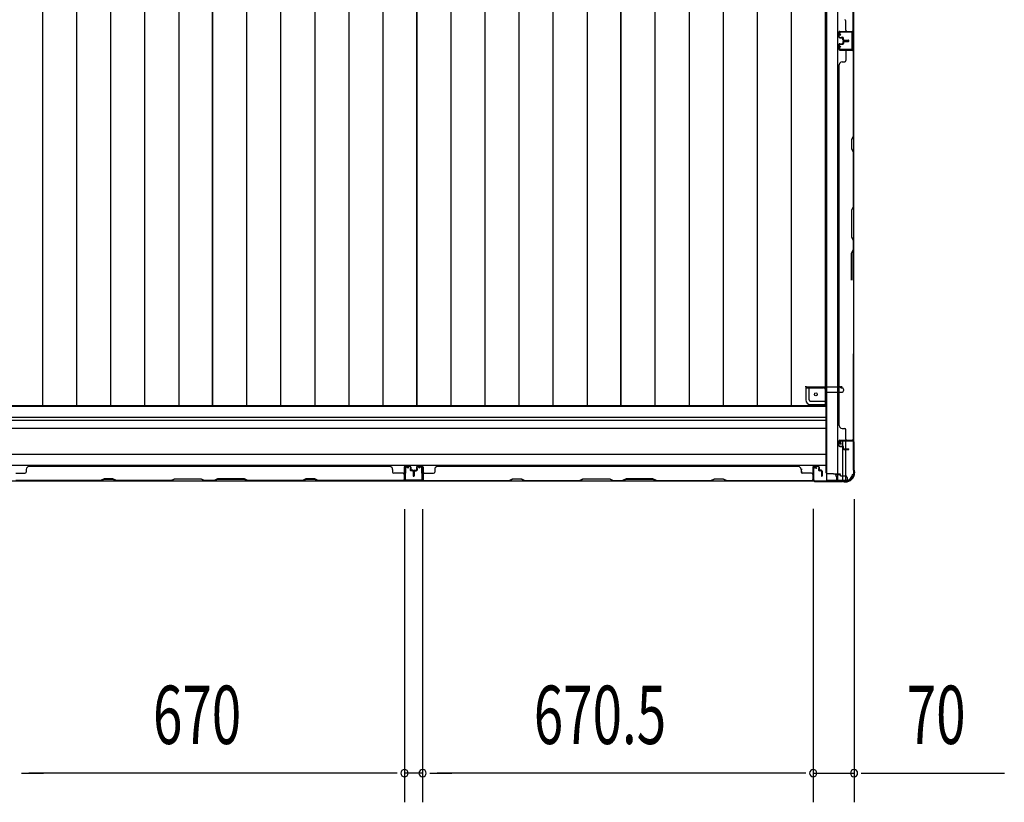
# Model space of a CAD drawing. Extents: x 543 to 20478, y 184 to 14052.
# Drawn here: x 6228 to 7918, y 3553 to 4895 of the extents above; entities that cross this region are included whole.
import ezdxf

# ---------------------------------------------------------------- set-up
doc = ezdxf.new("R2010")
doc.units = 0
doc.header["$LTSCALE"] = 50
doc.header["$MEASUREMENT"] = 0
for name, color, linetype in [('SUNPOU', 4, 'CONTINUOUS'), ('下枠側', 1, 'CONTINUOUS'), ('土台前', 3, 'CONTINUOUS'), ('壁パネル', 3, 'CONTINUOUS'), ('床板', 7, 'CONTINUOUS'), ('柱前', 3, 'CONTINUOUS'), ('柱後', 3, 'CONTINUOUS'), ('間柱', 4, 'CONTINUOUS')]:
    doc.layers.add(name, color=color, linetype=linetype)
doc.styles.add('00', font='ROMANS', dxfattribs={"width": 0.666667, "bigfont": 'BIGFONT'})

msp = doc.modelspace()

# ---------------------------------------------------------------- linework, layer by layer
at = {"layer": 'SUNPOU'}
for p, q in [((7660, 4072.7), (7660, 3552.8)), ((6888.5, 4055.6), (6888.5, 3552.8)), ((6888.5, 4055.6), (6888.5, 3552.8)), ((6919.5, 4055.6), (6919.5, 3552.8)), ((6919.5, 4055.6), (6919.5, 3552.8)), ((7590, 4056), (7590, 3552.8)), ((7590, 4056), (7590, 3552.8)), ((6231, 3602.8), (6243.5, 3602.8)), ((6231, 3602.8), (6243.5, 3602.8)), ((6243.5, 3602.8), (6268.5, 3602.8)), ((6863.5, 3602.8), (6243.5, 3602.8)), ((6863.5, 3602.8), (6838.5, 3602.8)), ((6876, 3602.8), (6863.5, 3602.8)), ((6876, 3602.8), (6863.5, 3602.8)), ((6919.5, 3602.8), (6888.5, 3602.8)), ((6932, 3602.8), (6944.5, 3602.8)), ((6932, 3602.8), (6944.5, 3602.8)), ((7565, 3602.8), (6944.5, 3602.8)), ((6944.5, 3602.8), (6969.5, 3602.8)), ((7565, 3602.8), (7540, 3602.8)), ((7577.5, 3602.8), (7565, 3602.8)), ((7577.5, 3602.8), (7565, 3602.8)), ((7590, 3602.8), (7660, 3602.8)), ((7672.5, 3602.8), (7685, 3602.8)), ((7685, 3602.8), (7918, 3602.8))]:
    msp.add_line(p, q, dxfattribs=at)
for centre, start, end in [((6888.5, 3602.8), 0, 180), ((6888.5, 3602.8), 0, 180), ((6888.5, 3602.8), 180, 0), ((6888.5, 3602.8), 180, 0), ((6919.5, 3602.8), 0, 180), ((6919.5, 3602.8), 0, 180), ((6919.5, 3602.8), 180, 0), ((6919.5, 3602.8), 180, 0), ((7590, 3602.8), 0, 180), ((7590, 3602.8), 0, 180), ((7590, 3602.8), 180, 0), ((7590, 3602.8), 180, 0), ((7660, 3602.8), 0, 180), ((7660, 3602.8), 180, 0)]:
    msp.add_arc(centre, 6.25, start, end, dxfattribs=at)
at = {"layer": '下枠側'}
for p, q in [((7613, 5963.5), (7613, 4105)), ((7631.5, 5963.5), (7631.5, 4105)), ((7659, 5953.5), (7659, 4115)), ((7658, 4875), (7658, 4843)), ((7659, 4875), (7659, 4843)), ((7641, 4163.8), (7641, 4171.5)), ((7641, 4105), (7641, 4161.9)), ((7646, 4158.9), (7646, 4171.5)), ((7646, 4105), (7646, 4157.9)), ((7659, 4172.5), (7659, 4173)), ((7659, 4115), (7658, 4115)), ((7648, 4105), (7613, 4105))]:
    msp.add_line(p, q, dxfattribs=at)
for centre, radius, start, end in [((7648, 4113), 8, 270, 0), ((7658, 4113), 2, 90, 180)]:
    msp.add_arc(centre, radius, start, end, dxfattribs=at)
at = {"layer": '土台前'}
for p, q in [((7577, 4265.5), (7577, 4266.5)), ((7577, 4266.5), (7577, 4243)), ((7577, 4265.5), (7639, 4265.5)), ((7579, 4263.5), (7607, 4263.5)), ((7583, 4243), (7583, 4263.5)), ((7636, 4265.5), (7636, 4266.5)), ((7638, 4263.5), (7639.5, 4263.5)), ((7639, 4265.5), (7639, 4266.5)), ((7642.5, 4259.5), (7642.5, 4260.5)), ((7612, 4256.5), (7639.5, 4256.5)), ((7584.5, 4241), (7612, 4241)), ((7584.5, 4235), (7612, 4235)), ((7625, 4116), (7636, 4116)), ((7628, 4115), (7636, 4115)), ((7635.5, 4116), (7635.5, 4115)), ((7636, 4116), (7636, 4115)), ((7637.5, 4113), (7645, 4113)), ((7648, 4110), (7648, 4104)), ((7630, 4105), (7648, 4105))]:
    msp.add_line(p, q, dxfattribs=at)
at = {"layer": '土台前', "color": 3}
for p, q in [((7612, 4118), (7612, 4258.5)), ((7612, 4231.5), (4794, 4231.5)), ((7612, 4213), (4794, 4213)), ((4794, 4208), (7612, 4208)), ((7612, 4194), (4794, 4194)), ((4794, 4150), (7612, 4150)), ((4794, 4131), (7612, 4131)), ((7625, 4116), (7614, 4116)), ((7630, 4111), (7630, 4104)), ((7630, 4109), (7630, 4104)), ((4758, 4104), (7648, 4104))]:
    msp.add_line(p, q, dxfattribs=at)
at = {"layer": '土台前'}
msp.add_circle((7594.5, 4252.5), 2.5, dxfattribs=at)
for centre, radius, start, end in [((7579, 4265.5), 2, 180, 270), ((7607, 4258.5), 5, 0, 90), ((7638, 4265.5), 2, 180, 270), ((7639.5, 4260.5), 3, 0, 90), ((7639.5, 4259.5), 3, 270, 0), ((7585, 4243), 8, 180, 270), ((7585, 4243), 2, 180, 270), ((7637.5, 4115), 2, 180, 270), ((7645, 4110), 3, 0, 90)]:
    msp.add_arc(centre, radius, start, end, dxfattribs=at)
at = {"layer": '土台前', "color": 3}
for centre, radius, start, end in [((7614, 4118), 2, 180, 270), ((7625, 4111), 5, 0, 90)]:
    msp.add_arc(centre, radius, start, end, dxfattribs=at)
at = {"layer": '壁パネル'}
for p, q in [((7659, 4875.1), (7659, 5544.1)), ((7659, 4875.1), (7659, 5544.1)), ((7658.5, 4877.1), (7658.5, 5022.9)), ((7659, 5023.1), (7659, 4877.1)), ((7646, 4877.1), (7646, 4893.1)), ((7634, 4865.6), (7634, 4873.6)), ((7634, 4865.6), (7634, 4873.6)), ((7634, 4865.6), (7634, 4873.6)), ((7634.5, 4865.6), (7634.5, 4873.6)), ((7634.5, 4865.6), (7634.5, 4873.6)), ((7634.5, 4865.6), (7634.5, 4873.6)), ((7635.5, 4875.1), (7659, 4875.1)), ((7635.5, 4875.1), (7659, 4875.1)), ((7635.5, 4875.1), (7656.5, 4875.1)), ((7635.5, 4874.6), (7657.5, 4874.6)), ((7635.5, 4874.6), (7657.5, 4874.6)), ((7635.5, 4874.6), (7656.5, 4874.6)), ((7652, 4874.6), (7657.5, 4874.6)), ((7652, 4874.6), (7657.5, 4874.6)), ((7634, 4852.4), (7634, 4844.4)), ((7634, 4852.4), (7634, 4844.4)), ((7634, 4852.4), (7634, 4844.4)), ((7634.5, 4852.4), (7634.5, 4844.4)), ((7634.5, 4852.4), (7634.5, 4844.4)), ((7634.5, 4852.4), (7634.5, 4844.4)), ((7635.5, 4864.6), (7640.5, 4864.6)), ((7635.5, 4864.6), (7640.5, 4864.6)), ((7635.5, 4864.1), (7640, 4864.1)), ((7635.5, 4864.1), (7640, 4864.1)), ((7635.5, 4853.9), (7640, 4853.9)), ((7635.5, 4853.9), (7640, 4853.9)), ((7635.5, 4853.4), (7640.5, 4853.4)), ((7635.5, 4853.4), (7640.5, 4853.4)), ((7638, 4864.6), (7638, 4865.1)), ((7638, 4865.1), (7640.5, 4865.1)), ((7638, 4865.1), (7640.5, 4865.1)), ((7638, 4864.6), (7638, 4865.1)), ((7638, 4853.4), (7638, 4852.9)), ((7638, 4853.4), (7638, 4852.9)), ((7638, 4852.9), (7640.5, 4852.9)), ((7638, 4852.9), (7640.5, 4852.9)), ((7641, 4860.6), (7641, 4863.1)), ((7641, 4860.6), (7641, 4863.1)), ((7641, 4857.4), (7641, 4854.9)), ((7641, 4857.4), (7641, 4854.9)), ((7641.5, 4860.6), (7641.5, 4863.6)), ((7641.5, 4860.6), (7641.5, 4863.6)), ((7641.5, 4857.4), (7641.5, 4854.4)), ((7641.5, 4857.4), (7641.5, 4854.4)), ((7642, 4861.1), (7642, 4863.6)), ((7642, 4861.1), (7642, 4863.6)), ((7642, 4856.9), (7642, 4854.4)), ((7642, 4856.9), (7642, 4854.4)), ((7642.5, 4859.6), (7650.5, 4859.6)), ((7642.5, 4859.6), (7650.5, 4859.6)), ((7642.5, 4859.1), (7650.5, 4859.1)), ((7642.5, 4859.1), (7650.5, 4859.1)), ((7642.5, 4858.9), (7650.5, 4858.9)), ((7642.5, 4858.9), (7650.5, 4858.9)), ((7642.5, 4858.4), (7650.5, 4858.4)), ((7642.5, 4858.4), (7650.5, 4858.4)), ((7643, 4860.1), (7650.5, 4860.1)), ((7643, 4860.1), (7650.5, 4860.1)), ((7643, 4857.9), (7650.5, 4857.9)), ((7643, 4857.9), (7650.5, 4857.9)), ((7635.5, 4843.4), (7657.5, 4843.4)), ((7635.5, 4843.4), (7657.5, 4843.4)), ((7635.5, 4843.4), (7656.5, 4843.4)), ((7635.5, 4842.9), (7659, 4842.9)), ((7635.5, 4842.9), (7659, 4842.9)), ((7635.5, 4842.9), (7656.5, 4842.9)), ((7646, 4840.9), (7646, 4824.9)), ((7652, 4843.4), (7657.5, 4843.4)), ((7652, 4843.4), (7657.5, 4843.4)), ((7658.5, 4840.9), (7658.5, 4695.1)), ((7659, 4842.9), (7659, 4173.9)), ((7659, 4842.9), (7659, 4173.9)), ((7659, 4694.9), (7659, 4840.9)), ((7634.5, 4817.9), (7634, 4817.9)), ((7634, 4817.9), (7634, 4198.9)), ((7639.5, 4822.9), (7644, 4822.9)), ((7658.5, 4695.1), (7655.5, 4689.1)), ((7655.5, 4689.1), (7655.5, 4674.1)), ((7656, 4688.9), (7659, 4694.9)), ((7656, 4674.3), (7656, 4688.9)), ((7655.5, 4674.1), (7658.5, 4668.1)), ((7659, 4668.3), (7656, 4674.3)), ((7658.5, 4668.1), (7658.5, 4574.4)), ((7659, 4574.2), (7659, 4668.3)), ((7658.5, 4574.4), (7655.5, 4568.4)), ((7655.5, 4568.4), (7655.5, 4522.4)), ((7656, 4568.2), (7659, 4574.2)), ((7656, 4522.6), (7656, 4568.2)), ((7655.5, 4522.4), (7658.5, 4516.4)), ((7659, 4516.6), (7656, 4522.6)), ((7658.5, 4516.4), (7658.5, 4500.4)), ((7659, 4500.2), (7659, 4516.6)), ((7655.5, 4494.4), (7658.5, 4500.4)), ((7659, 4500.2), (7656, 4494.2)), ((7655.5, 4448.4), (7655.5, 4494.4)), ((7656, 4494.2), (7656, 4448.5)), ((7658.5, 4321.6), (7658.5, 4175.9)), ((7659, 4175.9), (7659, 4321.8)), ((7634.5, 4198.9), (7634, 4198.9)), ((7639.5, 4193.9), (7644, 4193.9)), ((7646, 4175.9), (7646, 4191.9)), ((7634, 4164.4), (7634, 4172.4)), ((7634, 4164.4), (7634, 4172.4)), ((7634.5, 4164.4), (7634.5, 4172.4)), ((7634.5, 4164.4), (7634.5, 4172.4)), ((7635.5, 4173.9), (7659, 4173.9)), ((7635.5, 4173.4), (7656.5, 4173.4)), ((7635.5, 4163.4), (7640.5, 4163.4)), ((7635.5, 4163.4), (7640.5, 4163.4)), ((7635.5, 4162.9), (7640, 4162.9)), ((7635.5, 4162.9), (7640, 4162.9)), ((7638, 4163.9), (7640.5, 4163.9)), ((7638, 4163.4), (7638, 4163.9)), ((7638, 4163.9), (7640.5, 4163.9)), ((7638, 4163.4), (7638, 4163.9)), ((7641, 4159.4), (7641, 4161.9)), ((7641, 4159.4), (7641, 4161.9)), ((7641.5, 4159.4), (7641.5, 4162.4)), ((7641.5, 4159.4), (7641.5, 4162.4)), ((7642, 4159.9), (7642, 4162.4)), ((7642, 4159.9), (7642, 4162.4)), ((7642.5, 4158.4), (7650.5, 4158.4)), ((7642.5, 4158.4), (7650.5, 4158.4)), ((7642.5, 4157.9), (7650.5, 4157.9)), ((7642.5, 4157.9), (7650.5, 4157.9)), ((7643, 4158.9), (7650.5, 4158.9)), ((7643, 4158.9), (7650.5, 4158.9)), ((7655, 4173.4), (7657.5, 4173.4)), ((6244, 4128.7), (6244, 4129.2)), ((6244, 4129.2), (6863, 4129.2)), ((6888, 4127.7), (6888, 4104.2)), ((6888, 4127.7), (6888, 4106.7)), ((6888.5, 4127.7), (6888.5, 4105.7)), ((6888.5, 4127.7), (6888.5, 4106.7)), ((6897.5, 4129.2), (6889.5, 4129.2)), ((6897.5, 4129.2), (6889.5, 4129.2)), ((6897.5, 4128.7), (6889.5, 4128.7)), ((6897.5, 4128.7), (6889.5, 4128.7)), ((6898, 4125.2), (6898, 4122.7)), ((6898.5, 4125.2), (6898, 4125.2)), ((6898, 4125.2), (6898, 4122.7)), ((6898.5, 4125.2), (6898, 4125.2)), ((6898.5, 4127.7), (6898.5, 4122.7)), ((6898.5, 4127.7), (6898.5, 4122.7)), ((6899, 4127.7), (6899, 4123.2)), ((6899, 4127.7), (6899, 4123.2)), ((6909.2, 4127.7), (6909.2, 4123.2)), ((6909.2, 4127.7), (6909.2, 4123.2)), ((6909.7, 4127.7), (6909.7, 4122.7)), ((6909.7, 4127.7), (6909.7, 4122.7)), ((6909.7, 4125.2), (6910.2, 4125.2)), ((6909.7, 4125.2), (6910.2, 4125.2)), ((6910.2, 4125.2), (6910.2, 4122.7)), ((6910.2, 4125.2), (6910.2, 4122.7)), ((6910.7, 4129.2), (6918.7, 4129.2)), ((6910.7, 4129.2), (6918.7, 4129.2)), ((6910.7, 4129.2), (6918.7, 4129.2)), ((6910.7, 4128.7), (6918.7, 4128.7)), ((6910.7, 4128.7), (6918.7, 4128.7)), ((6910.7, 4128.7), (6918.7, 4128.7)), ((6919.7, 4127.7), (6919.7, 4105.7)), ((6919.7, 4127.7), (6919.7, 4105.7)), ((6919.7, 4127.7), (6919.7, 4106.7)), ((6920.2, 4127.7), (6920.2, 4104.2)), ((6920.2, 4127.7), (6920.2, 4104.2)), ((6920.2, 4127.7), (6920.2, 4106.7)), ((6945.2, 4128.7), (6945.2, 4129.2)), ((6945.2, 4129.2), (7564.2, 4129.2)), ((7564.2, 4128.7), (7564.2, 4129.2)), ((7589.2, 4127.7), (7589.2, 4104.2)), ((7589.2, 4127.7), (7589.2, 4106.7)), ((7589.7, 4127.7), (7589.7, 4105.7)), ((7589.7, 4127.7), (7589.7, 4106.7)), ((7598.7, 4129.2), (7590.7, 4129.2)), ((7598.7, 4129.2), (7590.7, 4129.2)), ((7598.7, 4128.7), (7590.7, 4128.7)), ((7598.7, 4128.7), (7590.7, 4128.7)), ((7599.2, 4125.2), (7599.2, 4122.7)), ((7599.7, 4125.2), (7599.2, 4125.2)), ((7599.2, 4125.2), (7599.2, 4122.7)), ((7599.7, 4125.2), (7599.2, 4125.2)), ((7599.7, 4127.7), (7599.7, 4122.7)), ((7599.7, 4127.7), (7599.7, 4122.7)), ((7600.2, 4127.7), (7600.2, 4123.2)), ((7600.2, 4127.7), (7600.2, 4123.2)), ((6221, 4117.2), (6237, 4117.2)), ((6239, 4123.7), (6239, 4119.2)), ((6372.8, 4107.7), (6366.8, 4104.7)), ((6366.9, 4104.2), (6372.9, 4107.2)), ((6387.8, 4107.7), (6372.8, 4107.7)), ((6372.9, 4107.2), (6387.6, 4107.2)), ((6387.6, 4107.2), (6393.6, 4104.2)), ((6393.8, 4104.7), (6387.8, 4107.7)), ((6487.5, 4104.7), (6493.5, 4107.7)), ((6493.7, 4107.2), (6487.7, 4104.2)), ((6493.5, 4107.7), (6539.5, 4107.7)), ((6539.3, 4107.2), (6493.7, 4107.2)), ((6545.3, 4104.2), (6539.3, 4107.2)), ((6539.5, 4107.7), (6545.5, 4104.7)), ((6567.5, 4107.7), (6561.5, 4104.7)), ((6561.7, 4104.2), (6567.7, 4107.2)), ((6613.5, 4107.7), (6567.5, 4107.7)), ((6567.7, 4107.2), (6613.3, 4107.2)), ((6613.3, 4107.2), (6619.3, 4104.2)), ((6619.5, 4104.7), (6613.5, 4107.7)), ((6719.3, 4107.7), (6713.3, 4104.7)), ((6713.5, 4104.2), (6719.5, 4107.2)), ((6734.3, 4107.7), (6719.3, 4107.7)), ((6719.5, 4107.2), (6734.1, 4107.2)), ((6734.1, 4107.2), (6740.1, 4104.2)), ((6740.3, 4104.7), (6734.3, 4107.7)), ((6868, 4123.7), (6868, 4119.2)), ((6886, 4117.2), (6870, 4117.2)), ((6888.5, 4108.2), (6888.5, 4105.7)), ((6902.5, 4121.7), (6899.5, 4121.7)), ((6902.5, 4121.7), (6899.5, 4121.7)), ((6902, 4121.2), (6899.5, 4121.2)), ((6902, 4121.2), (6899.5, 4121.2)), ((6902.5, 4122.2), (6900, 4122.2)), ((6902.5, 4122.2), (6900, 4122.2)), ((6903, 4120.2), (6903, 4112.7)), ((6903, 4120.2), (6903, 4112.7)), ((6903.5, 4120.7), (6903.5, 4112.7)), ((6903.5, 4120.7), (6903.5, 4112.7)), ((6904, 4120.7), (6904, 4112.7)), ((6904, 4120.7), (6904, 4112.7)), ((6904.2, 4120.7), (6904.2, 4112.7)), ((6904.2, 4120.7), (6904.2, 4112.7)), ((6904.7, 4120.7), (6904.7, 4112.7)), ((6904.7, 4120.7), (6904.7, 4112.7)), ((6905.2, 4120.2), (6905.2, 4112.7)), ((6905.2, 4120.2), (6905.2, 4112.7)), ((6905.7, 4122.2), (6908.2, 4122.2)), ((6905.7, 4122.2), (6908.2, 4122.2)), ((6905.7, 4121.7), (6908.7, 4121.7)), ((6905.7, 4121.7), (6908.7, 4121.7)), ((6906.2, 4121.2), (6908.7, 4121.2)), ((6906.2, 4121.2), (6908.7, 4121.2)), ((6919.7, 4111.2), (6919.7, 4105.7)), ((6919.7, 4111.2), (6919.7, 4105.7)), ((6922.2, 4117.2), (6938.2, 4117.2)), ((6940.2, 4123.7), (6940.2, 4119.2)), ((7068, 4104.7), (7074, 4107.7)), ((7074.2, 4107.2), (7068.2, 4104.2)), ((7074, 4107.7), (7089, 4107.7)), ((7088.8, 4107.2), (7074.2, 4107.2)), ((7094.8, 4104.2), (7088.8, 4107.2)), ((7089, 4107.7), (7095, 4104.7)), ((7188.7, 4104.7), (7194.7, 4107.7)), ((7194.9, 4107.2), (7188.9, 4104.2)), ((7194.7, 4107.7), (7240.7, 4107.7)), ((7240.6, 4107.2), (7194.9, 4107.2)), ((7246.6, 4104.2), (7240.6, 4107.2)), ((7240.7, 4107.7), (7246.7, 4104.7)), ((7268.7, 4107.7), (7262.7, 4104.7)), ((7262.9, 4104.2), (7268.9, 4107.2)), ((7314.8, 4107.7), (7268.7, 4107.7)), ((7268.9, 4107.2), (7314.6, 4107.2)), ((7314.6, 4107.2), (7320.6, 4104.2)), ((7320.8, 4104.7), (7314.8, 4107.7)), ((7414.5, 4104.7), (7420.5, 4107.7)), ((7420.7, 4107.2), (7414.7, 4104.2)), ((7420.5, 4107.7), (7435.5, 4107.7)), ((7435.3, 4107.2), (7420.7, 4107.2)), ((7441.3, 4104.2), (7435.3, 4107.2)), ((7435.5, 4107.7), (7441.5, 4104.7)), ((7569.2, 4123.7), (7569.2, 4119.2)), ((7587.2, 4117.2), (7571.2, 4117.2)), ((7589.7, 4108.2), (7589.7, 4105.7)), ((7603.7, 4121.7), (7600.7, 4121.7)), ((7603.7, 4121.7), (7600.7, 4121.7)), ((7603.2, 4121.2), (7600.7, 4121.2)), ((7603.2, 4121.2), (7600.7, 4121.2)), ((7603.7, 4122.2), (7601.2, 4122.2)), ((7603.7, 4122.2), (7601.2, 4122.2)), ((7604.2, 4120.2), (7604.2, 4112.7)), ((7604.2, 4120.2), (7604.2, 4112.7)), ((7604.7, 4120.7), (7604.7, 4112.7)), ((7604.7, 4120.7), (7604.7, 4112.7)), ((7605.2, 4120.7), (7605.2, 4112.7)), ((7605.2, 4120.7), (7605.2, 4112.7)), ((6219, 4104.2), (6888, 4104.2)), ((6219, 4104.2), (6888, 4104.2)), ((6366.8, 4104.7), (6221, 4104.7)), ((6221, 4104.2), (6366.9, 4104.2)), ((6393.6, 4104.2), (6487.7, 4104.2)), ((6487.5, 4104.7), (6393.8, 4104.7)), ((6545.3, 4104.2), (6561.7, 4104.2)), ((6561.5, 4104.7), (6545.5, 4104.7)), ((6619.3, 4104.2), (6713.5, 4104.2)), ((6713.3, 4104.7), (6619.5, 4104.7)), ((6740.1, 4104.2), (6886, 4104.2)), ((6886, 4104.7), (6740.3, 4104.7)), ((6920.2, 4104.2), (7589.2, 4104.2)), ((6920.2, 4104.2), (7589.2, 4104.2)), ((6922.2, 4104.7), (7068, 4104.7)), ((7068.2, 4104.2), (6922.2, 4104.2)), ((7188.9, 4104.2), (7094.8, 4104.2)), ((7095, 4104.7), (7188.7, 4104.7)), ((7262.9, 4104.2), (7246.6, 4104.2)), ((7246.7, 4104.7), (7262.7, 4104.7)), ((7414.7, 4104.2), (7320.6, 4104.2)), ((7320.8, 4104.7), (7414.5, 4104.7)), ((7587.2, 4104.2), (7441.3, 4104.2)), ((7441.5, 4104.7), (7587.2, 4104.7))]:
    msp.add_line(p, q, dxfattribs=at)
for centre, radius, start, end in [((7644, 4893.1), 2, 0, 90), ((7635.5, 4873.6), 1.5, 90, 180), ((7635.5, 4873.6), 1.5, 90, 180), ((7635.5, 4873.6), 1.5, 90, 180), ((7635.5, 4873.6), 1, 90, 180), ((7635.5, 4873.6), 1, 90, 180), ((7635.5, 4873.6), 1, 90, 180), ((7648, 4877.1), 2, 180, 270), ((7648, 4877.1), 2, 180, 270), ((7656.5, 4877.1), 2.5, 270, 0), ((7656.5, 4877.1), 2, 270, 0), ((7657.5, 4876.1), 1.5, 270, 318.1897), ((7657.5, 4876.1), 1.5, 270, 318.1897), ((7635.5, 4865.6), 1.5, 180, 270), ((7635.5, 4865.6), 1.5, 180, 270), ((7635.5, 4852.4), 1.5, 90, 180), ((7635.5, 4852.4), 1.5, 90, 180), ((7635.5, 4865.6), 1, 180, 270), ((7635.5, 4865.6), 1, 180, 270), ((7635.5, 4852.4), 1, 90, 180), ((7635.5, 4852.4), 1, 90, 180), ((7640, 4863.1), 1.5, 0, 90), ((7640, 4863.1), 1.5, 0, 90), ((7640, 4863.1), 1, 0, 90), ((7640, 4863.1), 1, 0, 90), ((7640, 4854.9), 1.5, 270, 0), ((7640, 4854.9), 1, 270, 0), ((7640, 4854.9), 1.5, 270, 0), ((7640, 4854.9), 1, 270, 0), ((7640.5, 4863.6), 1.5, 0, 90), ((7640.5, 4863.6), 1.5, 0, 90), ((7640.5, 4863.6), 1, 0, 90), ((7640.5, 4863.6), 1, 0, 90), ((7640.5, 4854.4), 1.5, 270, 0), ((7640.5, 4854.4), 1, 270, 0), ((7640.5, 4854.4), 1.5, 270, 0), ((7640.5, 4854.4), 1, 270, 0), ((7642.5, 4860.6), 1.5, 180, 270), ((7642.5, 4860.6), 1.5, 180, 270), ((7642.5, 4857.4), 1.5, 90, 180), ((7642.5, 4857.4), 1.5, 90, 180), ((7643, 4861.1), 1.5, 180, 270), ((7643, 4861.1), 1.5, 180, 270), ((7642.5, 4860.6), 1, 180, 270), ((7642.5, 4860.6), 1, 180, 270), ((7643, 4856.9), 1.5, 90, 180), ((7642.5, 4857.4), 1, 90, 180), ((7643, 4856.9), 1.5, 90, 180), ((7642.5, 4857.4), 1, 90, 180), ((7643, 4861.1), 1, 180, 270), ((7643, 4861.1), 1, 180, 270), ((7643, 4856.9), 1, 90, 180), ((7643, 4856.9), 1, 90, 180), ((7650.5, 4859.6), 0.5, 270, 90), ((7650.5, 4859.6), 0.5, 270, 90), ((7650.5, 4858.4), 0.5, 270, 90), ((7650.5, 4858.4), 0.5, 270, 90), ((7635.5, 4844.4), 1.5, 180, 270), ((7635.5, 4844.4), 1.5, 180, 270), ((7635.5, 4844.4), 1.5, 180, 270), ((7635.5, 4844.4), 1, 180, 270), ((7635.5, 4844.4), 1, 180, 270), ((7635.5, 4844.4), 1, 180, 270), ((7648, 4840.9), 2, 90, 180), ((7648, 4840.9), 2, 90, 180), ((7656.5, 4840.9), 2.5, 0, 90), ((7656.5, 4840.9), 2, 0, 90), ((7657.5, 4841.9), 1.5, 41.8103, 90), ((7657.5, 4841.9), 1.5, 41.8103, 90), ((7639.5, 4817.9), 5, 90, 180), ((7644, 4824.9), 2, 270, 0), ((7657.9, 4665.5), 0.6, 0, 26.5651), ((7639.5, 4198.9), 5, 180, 270), ((7644, 4191.9), 2, 0, 90), ((7648, 4175.9), 2, 180, 270), ((7656.5, 4175.9), 2.5, 270, 0), ((7656.5, 4175.9), 2, 270, 0), ((7635.5, 4172.4), 1.5, 90, 180), ((7635.5, 4172.4), 1.5, 90, 180), ((7635.5, 4164.4), 1.5, 180, 270), ((7635.5, 4164.4), 1.5, 180, 270), ((7635.5, 4172.4), 1, 90, 180), ((7635.5, 4172.4), 1, 90, 180), ((7635.5, 4164.4), 1, 180, 270), ((7635.5, 4164.4), 1, 180, 270), ((7640, 4161.9), 1.5, 0, 90), ((7640, 4161.9), 1.5, 0, 90), ((7640, 4161.9), 1, 0, 90), ((7640, 4161.9), 1, 0, 90), ((7640.5, 4162.4), 1.5, 0, 90), ((7640.5, 4162.4), 1.5, 0, 90), ((7640.5, 4162.4), 1, 0, 90), ((7640.5, 4162.4), 1, 0, 90), ((7642.5, 4159.4), 1.5, 180, 270), ((7642.5, 4159.4), 1.5, 180, 270), ((7643, 4159.9), 1.5, 180, 270), ((7643, 4159.9), 1.5, 180, 270), ((7642.5, 4159.4), 1, 180, 270), ((7642.5, 4159.4), 1, 180, 270), ((7643, 4159.9), 1, 180, 270), ((7643, 4159.9), 1, 180, 270), ((7650.5, 4158.4), 0.5, 270, 90), ((7650.5, 4158.4), 0.5, 270, 90), ((7657.5, 4174.9), 1.5, 270, 318.1897), ((6244, 4123.7), 5, 90, 180), ((6863, 4123.7), 5, 0, 90), ((6889.5, 4127.7), 1.5, 90, 180), ((6889.5, 4127.7), 1.5, 90, 180), ((6889.5, 4127.7), 1, 90, 180), ((6889.5, 4127.7), 1, 90, 180), ((6897.5, 4127.7), 1.5, 0, 90), ((6897.5, 4127.7), 1.5, 0, 90), ((6897.5, 4127.7), 1, 0, 90), ((6897.5, 4127.7), 1, 0, 90), ((6910.7, 4127.7), 1.5, 90, 180), ((6910.7, 4127.7), 1.5, 90, 180), ((6910.7, 4127.7), 1, 90, 180), ((6910.7, 4127.7), 1, 90, 180), ((6918.7, 4127.7), 1.5, 0, 90), ((6918.7, 4127.7), 1.5, 0, 90), ((6918.7, 4127.7), 1.5, 0, 90), ((6918.7, 4127.7), 1, 0, 90), ((6918.7, 4127.7), 1, 0, 90), ((6918.7, 4127.7), 1, 0, 90), ((6945.2, 4123.7), 5, 90, 180), ((7564.2, 4123.7), 5, 0, 90), ((7590.7, 4127.7), 1.5, 90, 180), ((7590.7, 4127.7), 1.5, 90, 180), ((7590.7, 4127.7), 1, 90, 180), ((7590.7, 4127.7), 1, 90, 180), ((7598.7, 4127.7), 1.5, 0, 90), ((7598.7, 4127.7), 1.5, 0, 90), ((7598.7, 4127.7), 1, 0, 90), ((7598.7, 4127.7), 1, 0, 90), ((6237, 4119.2), 2, 270, 0), ((6870, 4119.2), 2, 180, 270), ((6886, 4115.2), 2, 0, 90), ((6899.5, 4122.7), 1.5, 180, 270), ((6899.5, 4122.7), 1.5, 180, 270), ((6900, 4123.2), 1.5, 180, 270), ((6900, 4123.2), 1.5, 180, 270), ((6899.5, 4122.7), 1, 180, 270), ((6899.5, 4122.7), 1, 180, 270), ((6900, 4123.2), 1, 180, 270), ((6900, 4123.2), 1, 180, 270), ((6902, 4120.2), 1.5, 0, 90), ((6902, 4120.2), 1.5, 0, 90), ((6902, 4120.2), 1, 0, 90), ((6902, 4120.2), 1, 0, 90), ((6902.5, 4120.7), 1.5, 0, 90), ((6902.5, 4120.7), 1.5, 0, 90), ((6902.5, 4120.7), 1, 0, 90), ((6902.5, 4120.7), 1, 0, 90), ((6903.5, 4112.7), 0.5, 180, 0), ((6903.5, 4112.7), 0.5, 180, 0), ((6905.7, 4120.7), 1.5, 90, 180), ((6905.7, 4120.7), 1.5, 90, 180), ((6904.7, 4112.7), 0.5, 180, 0), ((6904.7, 4112.7), 0.5, 180, 0), ((6906.2, 4120.2), 1.5, 90, 180), ((6905.7, 4120.7), 1, 90, 180), ((6906.2, 4120.2), 1.5, 90, 180), ((6905.7, 4120.7), 1, 90, 180), ((6906.2, 4120.2), 1, 90, 180), ((6906.2, 4120.2), 1, 90, 180), ((6908.2, 4123.2), 1.5, 270, 0), ((6908.2, 4123.2), 1, 270, 0), ((6908.2, 4123.2), 1.5, 270, 0), ((6908.2, 4123.2), 1, 270, 0), ((6908.7, 4122.7), 1.5, 270, 0), ((6908.7, 4122.7), 1, 270, 0), ((6908.7, 4122.7), 1.5, 270, 0), ((6908.7, 4122.7), 1, 270, 0), ((6922.2, 4115.2), 2, 90, 180), ((6922.2, 4115.2), 2, 90, 180), ((6938.2, 4119.2), 2, 270, 0), ((7571.2, 4119.2), 2, 180, 270), ((7587.2, 4115.2), 2, 0, 90), ((7600.7, 4122.7), 1.5, 180, 270), ((7600.7, 4122.7), 1.5, 180, 270), ((7601.2, 4123.2), 1.5, 180, 270), ((7601.2, 4123.2), 1.5, 180, 270), ((7600.7, 4122.7), 1, 180, 270), ((7600.7, 4122.7), 1, 180, 270), ((7601.2, 4123.2), 1, 180, 270), ((7601.2, 4123.2), 1, 180, 270), ((7603.2, 4120.2), 1.5, 0, 90), ((7603.2, 4120.2), 1.5, 0, 90), ((7603.2, 4120.2), 1, 0, 90), ((7603.2, 4120.2), 1, 0, 90), ((7603.7, 4120.7), 1.5, 0, 90), ((7603.7, 4120.7), 1.5, 0, 90), ((7603.7, 4120.7), 1, 0, 90), ((7603.7, 4120.7), 1, 0, 90), ((7604.7, 4112.7), 0.5, 180, 360), ((7604.7, 4112.7), 0.5, 180, 360), ((6710.6, 4105.3), 0.6, 270, 296.5651), ((6886, 4106.7), 2.5, 270, 0), ((6886, 4106.7), 2, 270, 0), ((6887, 4105.7), 1.5, 311.8103, 0), ((6922.2, 4106.7), 2.5, 180, 270), ((6921.2, 4105.7), 1.5, 180, 228.1897), ((6921.2, 4105.7), 1.5, 180, 228.1897), ((6922.2, 4106.7), 2, 180, 270), ((7097.6, 4105.3), 0.6, 243.4349, 270), ((7587.2, 4106.7), 2.5, 270, 0), ((7587.2, 4106.7), 2, 270, 0), ((7588.2, 4105.7), 1.5, 311.8103, 0)]:
    msp.add_arc(centre, radius, start, end, dxfattribs=at)
at = {"layer": '床板'}
for p, q in [((6266.8, 5917.3), (6266.8, 4232.8)), ((6325.3, 5917.3), (6325.3, 4232.8)), ((6383.8, 5917.3), (6383.8, 4232.8)), ((6442.3, 5917.3), (6442.3, 4232.8)), ((6500.8, 5917.3), (6500.8, 4232.8)), ((6558.8, 4232.8), (6558.8, 5917.3)), ((6558.8, 5917.3), (6558.8, 4232.8)), ((6617.3, 5917.3), (6617.3, 4232.8)), ((6675.8, 5917.3), (6675.8, 4232.8)), ((6734.3, 5917.3), (6734.3, 4232.8)), ((6792.8, 5917.3), (6792.8, 4232.8)), ((6851.3, 5917.3), (6851.3, 4232.8)), ((6909.3, 4232.8), (6909.3, 5917.3)), ((6909.3, 5917.3), (6909.3, 4232.8)), ((6967.8, 5917.3), (6967.8, 4232.8)), ((7026.3, 5917.3), (7026.3, 4232.8)), ((7084.8, 5917.3), (7084.8, 4232.8)), ((7143.3, 5917.3), (7143.3, 4232.8)), ((7201.8, 5917.3), (7201.8, 4232.8)), ((7259.8, 4232.8), (7259.8, 5917.3)), ((7259.8, 5917.3), (7259.8, 4232.8)), ((7318.3, 5917.3), (7318.3, 4232.8)), ((7376.8, 5917.3), (7376.8, 4232.8)), ((7435.3, 5917.3), (7435.3, 4232.8)), ((7493.8, 5917.3), (7493.8, 4232.8)), ((7552.3, 5917.3), (7552.3, 4232.8)), ((7610.3, 5917.3), (7610.3, 4232.8)), ((6558.8, 4232.8), (6208.3, 4232.8)), ((6909.3, 4232.8), (6558.8, 4232.8)), ((7259.8, 4232.8), (6909.3, 4232.8)), ((7610.3, 4232.8), (7259.8, 4232.8))]:
    msp.add_line(p, q, dxfattribs=at)
at = {"layer": '柱前'}
for p, q in [((7570, 4124.2), (7570.8, 4124.2)), ((7570.8, 4119.5), (7570, 4119.5))]:
    msp.add_line(p, q, dxfattribs=at)
at = {"layer": '柱後'}
for p, q in [((7637, 4167.5), (7636.1, 4170.9)), ((7637.8, 4167.7), (7636.9, 4171.1)), ((7657.2, 4173.2), (7637.8, 4173.2)), ((7657.2, 4172.4), (7637.8, 4172.4)), ((7659.2, 4122.7), (7659.2, 4170.4)), ((7660, 4122.7), (7660, 4170.4)), ((7590, 4106), (7590, 4125.4)), ((7590.8, 4106), (7590.8, 4125.4)), ((7595.5, 4125.4), (7592.1, 4126.4)), ((7595.7, 4126.2), (7592.3, 4127.1)), ((7660, 4120.4), (7659.5, 4121.4)), ((7660.7, 4120.8), (7660.2, 4121.8)), ((7660.2, 4118), (7660.2, 4119.5)), ((7661, 4119.5), (7661, 4118)), ((7592.8, 4104), (7640.5, 4104)), ((7592.8, 4103.2), (7640.5, 4103.2)), ((7642.4, 4102.5), (7641.4, 4103)), ((7642.8, 4103.2), (7641.8, 4103.7)), ((7645.2, 4103), (7643.7, 4103)), ((7643.7, 4102.2), (7645.2, 4102.2))]:
    msp.add_line(p, q, dxfattribs=at)
for centre, radius, start, end in [((7637.8, 4171.4), 1.8, 90, 195.4846), ((7637.8, 4171.4), 1, 90, 195.4846), ((7637.4, 4167.6), 0.4, 195.4846, 15.4846), ((7657.2, 4170.4), 2.8, 0, 90), ((7657.2, 4170.4), 2, 0, 90), ((7591.8, 4125.4), 1.8, 74.5154, 180), ((7591.8, 4125.4), 1, 74.5154, 180), ((7595.6, 4125.8), 0.4, 254.5154, 74.5154), ((7645.2, 4118), 15.8, 270, 0), ((7645.2, 4118), 15, 270, 0), ((7662, 4122.7), 2.8, 180, 206.5651), ((7662, 4122.7), 2, 180, 206.5651), ((7658.2, 4119.5), 2, 0, 26.5651), ((7658.2, 4119.5), 2.8, 0, 26.5651), ((7592.8, 4106), 2.8, 180, 270), ((7592.8, 4106), 2, 180, 270), ((7640.5, 4101.2), 2.8, 63.4349, 90), ((7640.5, 4101.2), 2, 63.4349, 90), ((7643.7, 4105), 2.8, 243.4349, 270), ((7643.7, 4105), 2, 243.4349, 270)]:
    msp.add_arc(centre, radius, start, end, dxfattribs=at)
at = {"layer": '間柱'}
for p, q in [((7636, 4868), (7634.3, 4871.1)), ((7635.2, 4871.5), (7636.9, 4868.5)), ((7636, 4874), (7656, 4874.5)), ((7656, 4873.5), (7636, 4873)), ((7636.9, 4868.5), (7636, 4868)), ((7657, 4845.5), (7657, 4872.5)), ((7658, 4872.5), (7658, 4845.5)), ((7634.3, 4846.9), (7636, 4850)), ((7636.9, 4849.5), (7635.2, 4846.5)), ((7636, 4850), (7636.9, 4849.5)), ((7636, 4845), (7656, 4844.5)), ((7656, 4843.5), (7636, 4844)), ((6888.6, 4107), (6889, 4127)), ((6890, 4127), (6889.6, 4107)), ((6894.5, 4126.1), (6891.5, 4127.9)), ((6892, 4128.7), (6895, 4127)), ((6895, 4127), (6894.5, 4126.1)), ((6913, 4127), (6916.1, 4128.7)), ((6913.5, 4126.1), (6913, 4127)), ((6916.6, 4127.9), (6913.5, 4126.1)), ((6918.5, 4107), (6918.1, 4127)), ((6919.1, 4127), (6919.5, 4107)), ((6890.6, 4106), (6917.5, 4106)), ((6917.5, 4105), (6890.6, 4105))]:
    msp.add_line(p, q, dxfattribs=at)
for centre, radius, start, end in [((7636, 4872), 2, 91.1935, 209.6631), ((7636, 4872), 1, 91.1935, 209.6631), ((7656, 4872.5), 2, 0, 91.1935), ((7656, 4872.5), 1, 0, 91.1935), ((7636, 4846), 2, 150.3369, 268.8065), ((7636, 4846), 1, 150.3369, 268.8065), ((7656, 4845.5), 2, 268.8065, 360), ((7656, 4845.5), 1, 268.8065, 360), ((6891, 4127), 2, 60.3369, 178.8065), ((6891, 4127), 1, 60.3369, 178.8065), ((6917.1, 4127), 2, 1.1935, 119.6631), ((6917.1, 4127), 1, 1.1935, 119.6631), ((6890.6, 4107), 2, 178.8065, 270), ((6890.6, 4107), 1, 178.8065, 270), ((6917.5, 4107), 2, 270, 1.1935), ((6917.5, 4107), 1, 270, 1.1935)]:
    msp.add_arc(centre, radius, start, end, dxfattribs=at)

# ---------------------------------------------------------------- texts
at = {"layer": 'SUNPOU', "style": '00', "width": 0.666667}
for s, p in [('670', (6456.7, 3652.8)), ('670.5', (7110.3, 3652.8)), ('70', (7750.5, 3652.8))]:
    msp.add_text(s, height=100, dxfattribs=at).set_placement(p)

doc.saveas('drawing.dxf')
